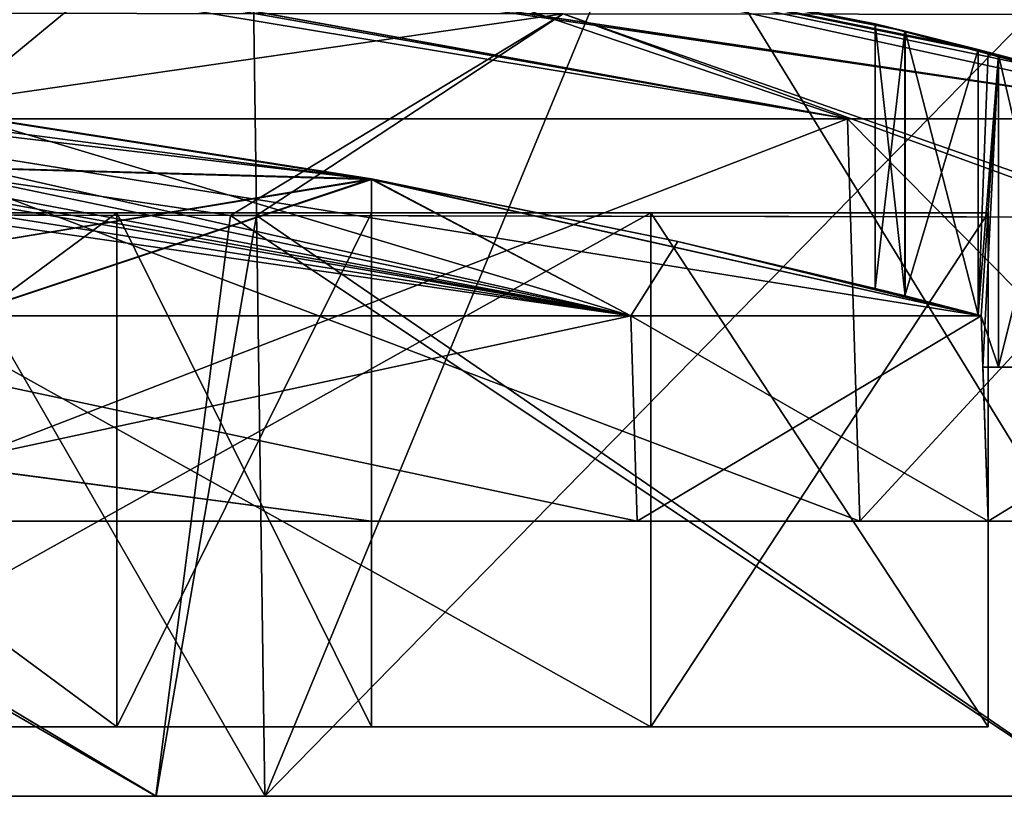
# Model space of a CAD drawing. Units: millimetres. Extents: x -76 to 130, y -16 to 111.
# Drawn here: x 94 to 103, y -5 to 3 of the extents above; entities that cross this region are included whole.
import ezdxf

# ---------------------------------------------------------------- set-up
doc = ezdxf.new("R2010")
doc.units = ezdxf.units.MM
doc.header["$LTSCALE"] = 5.599365
for name, color, linetype in [('1489', 7, 'CONTINUOUS'), ('1490', 7, 'CONTINUOUS'), ('1491', 7, 'CONTINUOUS'), ('1492', 7, 'CONTINUOUS'), ('1493', 7, 'CONTINUOUS'), ('1495', 7, 'CONTINUOUS'), ('1496', 7, 'CONTINUOUS'), ('1497', 7, 'CONTINUOUS'), ('1498', 7, 'CONTINUOUS'), ('1547', 7, 'CONTINUOUS'), ('1548', 7, 'CONTINUOUS'), ('1549', 7, 'CONTINUOUS'), ('1550', 7, 'CONTINUOUS'), ('1551', 7, 'CONTINUOUS'), ('1552', 7, 'CONTINUOUS'), ('1555', 7, 'CONTINUOUS'), ('1556', 7, 'CONTINUOUS'), ('1557', 7, 'CONTINUOUS'), ('1558', 7, 'CONTINUOUS'), ('1563', 7, 'CONTINUOUS'), ('1564', 7, 'CONTINUOUS'), ('1565', 7, 'CONTINUOUS'), ('1661', 7, 'CONTINUOUS'), ('1662', 7, 'CONTINUOUS'), ('1663', 7, 'CONTINUOUS'), ('1664', 7, 'CONTINUOUS'), ('1665', 7, 'CONTINUOUS'), ('1666', 7, 'CONTINUOUS'), ('1667', 7, 'CONTINUOUS'), ('1668', 7, 'CONTINUOUS'), ('1669', 7, 'CONTINUOUS'), ('1670', 7, 'CONTINUOUS'), ('1717', 7, 'CONTINUOUS'), ('1721', 7, 'CONTINUOUS'), ('1722', 7, 'CONTINUOUS'), ('1723', 7, 'CONTINUOUS'), ('1724', 7, 'CONTINUOUS'), ('1728', 7, 'CONTINUOUS'), ('1729', 7, 'CONTINUOUS'), ('1730', 7, 'CONTINUOUS'), ('1749', 7, 'CONTINUOUS'), ('1750', 7, 'CONTINUOUS'), ('1751', 7, 'CONTINUOUS'), ('1752', 7, 'CONTINUOUS'), ('1753', 7, 'CONTINUOUS'), ('1754', 7, 'CONTINUOUS'), ('365', 7, 'CONTINUOUS'), ('366', 7, 'CONTINUOUS'), ('367', 7, 'CONTINUOUS'), ('368', 7, 'CONTINUOUS'), ('374', 7, 'CONTINUOUS'), ('380', 7, 'CONTINUOUS'), ('381', 7, 'CONTINUOUS'), ('382', 7, 'CONTINUOUS'), ('387', 7, 'CONTINUOUS'), ('388', 7, 'CONTINUOUS'), ('391', 7, 'CONTINUOUS'), ('392', 7, 'CONTINUOUS'), ('399', 7, 'CONTINUOUS'), ('490', 7, 'CONTINUOUS'), ('493', 7, 'CONTINUOUS')]:
    doc.layers.add(name, color=color, linetype=linetype)

msp = doc.modelspace()

# ---------------------------------------------------------------- linework, layer by layer
at = {"layer": '1489', "color": 7, "linetype": 'CONTINUOUS', "true_color": 0xf08feb}
for points in [[(83.751, 5.094, 27.4188), (82.4531, 5.0921, 29.4531), (101.6303, 1.917, 38.4316), (83.751, 5.094, 27.4188)], [(101.6303, 1.917, 38.4316), (82.4531, 5.0921, 29.4531), (91.4316, 1.917, 48.6303), (101.6303, 1.917, 38.4316)], [(84.0702, 5.0988, 25.0206), (83.751, 5.094, 27.4188), (105.3632, 1.917, 24.5), (84.0702, 5.0988, 25.0206)], [(105.3632, 1.917, 24.5), (83.751, 5.094, 27.4188), (101.6303, 1.917, 38.4316), (105.3632, 1.917, 24.5)], [(84.0856, 5.0988, 24.7605), (84.0702, 5.0988, 25.0206), (105.3632, 1.917, 24.5), (84.0856, 5.0988, 24.7605)], [(94.8344, 4.2261, 24.5), (84.0856, 5.0988, 24.7605), (105.3632, 1.917, 24.5), (94.8344, 4.2261, 24.5)]]:
    msp.add_3dface(points, dxfattribs=at)
at = {"layer": '1490', "color": 7, "linetype": 'CONTINUOUS', "true_color": 0xf08feb}
for points in [[(101.6303, 1.917, 38.4316), (91.4316, 1.917, 48.6303), (101.7487, -2, 38.5), (101.6303, 1.917, 38.4316)], [(101.7487, -2, 38.5), (91.4316, 1.917, 48.6303), (91.5, -2, 48.7487), (101.7487, -2, 38.5)], [(105.3632, 1.917, 24.5), (101.6303, 1.917, 38.4316), (105.5, -2, 24.5), (105.3632, 1.917, 24.5)], [(105.5, -2, 24.5), (101.6303, 1.917, 38.4316), (101.7487, -2, 38.5), (105.5, -2, 24.5)]]:
    msp.add_3dface(points, dxfattribs=at)
at = {"layer": '1491', "color": 7, "linetype": 'CONTINUOUS', "true_color": 0xf08feb}
for points in [[(99.5836, -2, 37.25), (91.5, -2, 48.7487), (90.25, -2, 46.5836), (99.5836, -2, 37.25)], [(99.5836, -2, -37.25), (90.25, -2, -46.5836), (91.5, -2, -48.7487), (99.5836, -2, -37.25)], [(101.7487, -2, 38.5), (91.5, -2, 48.7487), (99.5836, -2, 37.25), (101.7487, -2, 38.5)], [(101.7487, -2, -38.5), (99.5836, -2, -37.25), (91.5, -2, -48.7487), (101.7487, -2, -38.5)], [(103, -2, 24.5), (101.7487, -2, 38.5), (99.5836, -2, 37.25), (103, -2, 24.5)], [(103, -2, -24.5), (99.5836, -2, -37.25), (101.7487, -2, -38.5), (103, -2, -24.5)], [(105.5, -2, 24.5), (101.7487, -2, 38.5), (105.5, -2, 16), (105.5, -2, 24.5)], [(105.5, -2, 16), (101.7487, -2, 38.5), (103, -2, 24.5), (105.5, -2, 16)], [(105.5, -2, -24.5), (103, -2, -24.5), (101.7487, -2, -38.5), (105.5, -2, -24.5)], [(103, -2, 16), (105.5, -2, 16), (103, -2, 24.5), (103, -2, 16)], [(103, -2, -16), (103, -2, -24.5), (105.5, -2, -24.5), (103, -2, -16)], [(105.5, -2, -16), (103, -2, -16), (105.5, -2, -24.5), (105.5, -2, -16)]]:
    msp.add_3dface(points, dxfattribs=at)
at = {"layer": '1492', "color": 7, "linetype": 'CONTINUOUS', "true_color": 0xf08feb}
for points in [[(99.5232, -0.0002, 37.2151), (90.25, -2, 46.5836), (90.2151, -0.0002, 46.5232), (99.5232, -0.0002, 37.2151)], [(99.5836, -2, 37.25), (90.25, -2, 46.5836), (99.5232, -0.0002, 37.2151), (99.5836, -2, 37.25)], [(102.9302, -0.0002, 24.5), (99.5836, -2, 37.25), (99.5232, -0.0002, 37.2151), (102.9302, -0.0002, 24.5)], [(103, -2, 24.5), (99.5836, -2, 37.25), (102.9302, -0.0002, 24.5), (103, -2, 24.5)]]:
    msp.add_3dface(points, dxfattribs=at)
at = {"layer": '1493', "color": 7, "linetype": 'CONTINUOUS', "true_color": 0xf08feb}
for points in [[(94.8344, 4.2261, 24.5), (105.3632, 1.917, 24.5), (101.9, 2.8416, 14), (94.8344, 4.2261, 24.5)], [(94.8344, 4.2261, 24.5), (101.9, 2.8416, 14), (94.8344, 4.2261, -24.5), (94.8344, 4.2261, 24.5)], [(103.1, 2.54, -15), (103.8115, 2.3519, -14.7027), (94.8344, 4.2261, -24.5), (103.1, 2.54, -15)], [(94.8344, 4.2261, -24.5), (103.8115, 2.3519, -14.7027), (105.3632, 1.917, -24.5), (94.8344, 4.2261, -24.5)], [(103, 2.5659, -15), (103.1, 2.54, -15), (94.8344, 4.2261, -24.5), (103, 2.5659, -15)], [(102.9, 2.5917, -15), (103, 2.5659, -15), (94.8344, 4.2261, -24.5), (102.9, 2.5917, -15)], [(102.19, 2.7705, -14.7042), (102.9, 2.5917, -15), (94.8344, 4.2261, -24.5), (102.19, 2.7705, -14.7042)], [(101.9, 2.8416, -14), (102.19, 2.7705, -14.7042), (94.8344, 4.2261, -24.5), (101.9, 2.8416, -14)], [(101.9, 2.8416, 14), (101.9, 2.8416, -14), (94.8344, 4.2261, -24.5), (101.9, 2.8416, 14)], [(101.9, 2.8416, 14), (105.3632, 1.917, 24.5), (102.1889, 2.7708, 14.7031), (101.9, 2.8416, 14)], [(102.1889, 2.7708, 14.7031), (105.3632, 1.917, 24.5), (102.9, 2.5917, 15), (102.1889, 2.7708, 14.7031)], [(102.9, 2.5917, 15), (105.3632, 1.917, 24.5), (103, 2.5659, 15), (102.9, 2.5917, 15)], [(103, 2.5659, 15), (105.3632, 1.917, 24.5), (103.1, 2.54, 15), (103, 2.5659, 15)], [(103.1, 2.54, 15), (105.3632, 1.917, 24.5), (103.8105, 2.3522, 14.7037), (103.1, 2.54, 15)]]:
    msp.add_3dface(points, dxfattribs=at)
at = {"layer": '1495', "color": 7, "linetype": 'CONTINUOUS', "true_color": 0xf08feb}
for points in [[(103, -2, 24.5), (102.9302, -0.0002, 24.5), (102.9302, -0.0002, 15), (103, -2, 24.5)], [(102.9476, -0.5, 16), (103, -2, 24.5), (102.9302, -0.0002, 15), (102.9476, -0.5, 16)], [(103, -2, -24.5), (103, -2, -16), (102.9302, -0.0002, -24.5), (103, -2, -24.5)], [(102.9302, -0.0002, -24.5), (103, -2, -16), (102.9476, -0.5, -16), (102.9302, -0.0002, -24.5)], [(102.9302, -0.0002, -15), (102.9302, -0.0002, -24.5), (102.9476, -0.5, -15), (102.9302, -0.0002, -15)], [(102.9476, -0.5, -15), (102.9302, -0.0002, -24.5), (102.9476, -0.5, -16), (102.9476, -0.5, -15)], [(102.9476, -0.5, 15), (102.9476, -0.5, 16), (102.9302, -0.0002, 15), (102.9476, -0.5, 15)], [(103, -2, 16), (103, -2, 24.5), (102.9476, -0.5, 16), (103, -2, 16)]]:
    msp.add_3dface(points, dxfattribs=at)
at = {"layer": '1496', "color": 7, "linetype": 'CONTINUOUS', "true_color": 0xf08feb}
for points in [[(83.751, 5.094, -27.4188), (101.6303, 1.917, -38.4316), (82.4531, 5.0921, -29.4531), (83.751, 5.094, -27.4188)], [(101.6303, 1.917, -38.4316), (91.4316, 1.917, -48.6303), (82.4531, 5.0921, -29.4531), (101.6303, 1.917, -38.4316)], [(84.0702, 5.0988, -25.0206), (101.6303, 1.917, -38.4316), (83.751, 5.094, -27.4188), (84.0702, 5.0988, -25.0206)], [(84.0856, 5.0988, -24.7605), (101.6303, 1.917, -38.4316), (84.0702, 5.0988, -25.0206), (84.0856, 5.0988, -24.7605)], [(84.0908, 5.0988, -24.5), (101.6303, 1.917, -38.4316), (84.0856, 5.0988, -24.7605), (84.0908, 5.0988, -24.5)], [(84.0908, 5.0988, -24.5), (94.8344, 4.2261, -24.5), (101.6303, 1.917, -38.4316), (84.0908, 5.0988, -24.5)], [(94.8344, 4.2261, -24.5), (105.3632, 1.917, -24.5), (101.6303, 1.917, -38.4316), (94.8344, 4.2261, -24.5)]]:
    msp.add_3dface(points, dxfattribs=at)
at = {"layer": '1497', "color": 7, "linetype": 'CONTINUOUS', "true_color": 0xf08feb}
for points in [[(91.5, -2, -48.7487), (91.4316, 1.917, -48.6303), (101.6303, 1.917, -38.4316), (91.5, -2, -48.7487)], [(101.7487, -2, -38.5), (91.5, -2, -48.7487), (101.6303, 1.917, -38.4316), (101.7487, -2, -38.5)], [(105.3632, 1.917, -24.5), (101.7487, -2, -38.5), (101.6303, 1.917, -38.4316), (105.3632, 1.917, -24.5)], [(105.5, -2, -24.5), (101.7487, -2, -38.5), (105.3632, 1.917, -24.5), (105.5, -2, -24.5)]]:
    msp.add_3dface(points, dxfattribs=at)
at = {"layer": '1498', "color": 7, "linetype": 'CONTINUOUS', "true_color": 0xf08feb}
for points in [[(90.25, -2, -46.5836), (99.5836, -2, -37.25), (90.2151, -0.0002, -46.5232), (90.25, -2, -46.5836)], [(90.2151, -0.0002, -46.5232), (99.5836, -2, -37.25), (99.5232, -0.0002, -37.2151), (90.2151, -0.0002, -46.5232)], [(99.5836, -2, -37.25), (103, -2, -24.5), (99.5232, -0.0002, -37.2151), (99.5836, -2, -37.25)], [(103, -2, -24.5), (102.9302, -0.0002, -24.5), (99.5232, -0.0002, -37.2151), (103, -2, -24.5)]]:
    msp.add_3dface(points, dxfattribs=at)
at = {"layer": '1547', "color": 7, "linetype": 'CONTINUOUS', "true_color": 0xf08feb}
for points in [[(102.9, 2.5917, 15), (103, 2.5659, 15), (102.9, 0.0078, 15), (102.9, 2.5917, 15)], [(103.1, 2.54, 15), (102.9, 0.0078, 15), (103, 2.5659, 15), (103.1, 2.54, 15)], [(103.1, 2.54, 15), (102.9302, -0.0002, 15), (102.9, 0.0078, 15), (103.1, 2.54, 15)], [(102.9302, -0.0002, 15), (103.1, 2.54, 15), (103.1, -0.5, 15), (102.9302, -0.0002, 15)], [(102.9476, -0.5, 15), (102.9302, -0.0002, 15), (103.1, -0.5, 15), (102.9476, -0.5, 15)]]:
    msp.add_3dface(points, dxfattribs=at)
at = {"layer": '1548', "color": 7, "linetype": 'CONTINUOUS', "true_color": 0xf08feb}
for points in [[(101.9, 2.8416, -14), (101.9, 2.8416, 14), (101.9, 0.2663, -14), (101.9, 2.8416, -14)], [(101.9, 2.8416, 14), (101.9, 0.2663, 14), (101.9, 0.2663, -14), (101.9, 2.8416, 14)]]:
    msp.add_3dface(points, dxfattribs=at)
at = {"layer": '1549', "color": 7, "linetype": 'CONTINUOUS', "true_color": 0xf08feb}
for points in [[(103, 2.5659, -15), (102.9, 2.5917, -15), (102.9, 0.0078, -15), (103, 2.5659, -15)], [(103.1, 2.54, -15), (103, 2.5659, -15), (102.9, 0.0078, -15), (103.1, 2.54, -15)], [(103.1, 2.54, -15), (102.9, 0.0078, -15), (102.9302, -0.0002, -15), (103.1, 2.54, -15)], [(103.1, 2.54, -15), (102.9302, -0.0002, -15), (102.9476, -0.5, -15), (103.1, 2.54, -15)], [(103.1, 2.54, -15), (102.9476, -0.5, -15), (103.1, -0.5, -15), (103.1, 2.54, -15)]]:
    msp.add_3dface(points, dxfattribs=at)
at = {"layer": '1550', "color": 7, "linetype": 'CONTINUOUS', "true_color": 0xf08feb}
for points in [[(103, -2, -16), (105.4476, -0.5, -16), (102.9476, -0.5, -16), (103, -2, -16)], [(103, -2, -16), (105.5, -2, -16), (105.4476, -0.5, -16), (103, -2, -16)]]:
    msp.add_3dface(points, dxfattribs=at)
at = {"layer": '1551', "color": 7, "linetype": 'CONTINUOUS', "true_color": 0xf08feb}
for points in [[(105.4476, -0.5, 16), (103, -2, 16), (102.9476, -0.5, 16), (105.4476, -0.5, 16)], [(105.5, -2, 16), (103, -2, 16), (105.4476, -0.5, 16), (105.5, -2, 16)]]:
    msp.add_3dface(points, dxfattribs=at)
at = {"layer": '1552', "color": 7, "linetype": 'CONTINUOUS', "true_color": 0xf08feb}
for points in [[(105.4476, -0.5, 16), (102.9476, -0.5, 16), (102.9476, -0.5, 15), (105.4476, -0.5, 16)], [(105.4476, -0.5, 16), (102.9476, -0.5, 15), (103.1, -0.5, 15), (105.4476, -0.5, 16)], [(102.9476, -0.5, -16), (105.4476, -0.5, -16), (103.8071, -0.5, -14.7071), (102.9476, -0.5, -16)], [(102.9476, -0.5, -15), (102.9476, -0.5, -16), (103.1, -0.5, -15), (102.9476, -0.5, -15)], [(103.1, -0.5, -15), (102.9476, -0.5, -16), (103.8071, -0.5, -14.7071), (103.1, -0.5, -15)], [(105.4476, -0.5, 16), (103.1, -0.5, 15), (103.8071, -0.5, 14.7071), (105.4476, -0.5, 16)]]:
    msp.add_3dface(points, dxfattribs=at)
at = {"layer": '1555', "color": 7, "linetype": 'CONTINUOUS', "true_color": 0xf08feb}
for points in [[(102.19, 2.7705, -14.7042), (101.9, 2.8416, -14), (102.1898, 0.1929, -14.704), (102.19, 2.7705, -14.7042)], [(101.9, 2.8416, -14), (101.9, 0.2663, -14), (102.1898, 0.1929, -14.704), (101.9, 2.8416, -14)], [(102.19, 2.7705, -14.7042), (102.1898, 0.1929, -14.704), (102.9, 0.0078, -15), (102.19, 2.7705, -14.7042)], [(102.9, 2.5917, -15), (102.19, 2.7705, -14.7042), (102.9, 0.0078, -15), (102.9, 2.5917, -15)]]:
    msp.add_3dface(points, dxfattribs=at)
at = {"layer": '1556', "color": 7, "linetype": 'CONTINUOUS', "true_color": 0xf08feb}
for points in [[(103.8115, 2.3519, -14.7027), (103.1, 2.54, -15), (103.8071, -0.5, -14.7071), (103.8115, 2.3519, -14.7027)], [(103.1, 2.54, -15), (103.1, -0.5, -15), (103.8071, -0.5, -14.7071), (103.1, 2.54, -15)]]:
    msp.add_3dface(points, dxfattribs=at)
at = {"layer": '1557', "color": 7, "linetype": 'CONTINUOUS', "true_color": 0xf08feb}
for points in [[(101.9, 2.8416, 14), (102.1889, 2.7708, 14.7031), (101.9, 0.2663, 14), (101.9, 2.8416, 14)], [(102.1889, 2.7708, 14.7031), (102.1887, 0.1931, 14.7029), (101.9, 0.2663, 14), (102.1889, 2.7708, 14.7031)], [(102.1889, 2.7708, 14.7031), (102.9, 2.5917, 15), (102.1887, 0.1931, 14.7029), (102.1889, 2.7708, 14.7031)], [(102.9, 2.5917, 15), (102.9, 0.0078, 15), (102.1887, 0.1931, 14.7029), (102.9, 2.5917, 15)]]:
    msp.add_3dface(points, dxfattribs=at)
at = {"layer": '1558', "color": 7, "linetype": 'CONTINUOUS', "true_color": 0xf08feb}
for points in [[(103.1, 2.54, 15), (103.8105, 2.3522, 14.7037), (103.1, -0.5, 15), (103.1, 2.54, 15)], [(103.1, -0.5, 15), (103.8105, 2.3522, 14.7037), (103.8071, -0.5, 14.7071), (103.1, -0.5, 15)]]:
    msp.add_3dface(points, dxfattribs=at)
at = {"layer": '1563', "color": 7, "linetype": 'CONTINUOUS', "true_color": 0xf08feb}
for points in [[(88.184, 2.3686, 28.9248), (99.5232, -0.0002, 37.2151), (86.3535, 2.3686, 31.9393), (88.184, 2.3686, 28.9248)], [(86.3535, 2.3686, 31.9393), (99.5232, -0.0002, 37.2151), (92.2886, 1.2493, 37.8744), (86.3535, 2.3686, 31.9393)], [(89.0207, 2.3686, 25.5), (99.5232, -0.0002, 37.2151), (88.184, 2.3686, 28.9248), (89.0207, 2.3686, 25.5)], [(93.0292, 1.9504, 25.5), (99.5232, -0.0002, 37.2151), (89.0207, 2.3686, 25.5), (93.0292, 1.9504, 25.5)], [(97, 1.3265, 25.5), (99.5232, -0.0002, 37.2151), (93.0292, 1.9504, 25.5), (97, 1.3265, 25.5)], [(99.5232, -0.0002, 37.2151), (90.2151, -0.0002, 46.5232), (92.2886, 1.2493, 37.8744), (99.5232, -0.0002, 37.2151)], [(99.9781, 0.7237, 24.5), (99.5232, -0.0002, 37.2151), (97, 1.3312, 24.5), (99.9781, 0.7237, 24.5)], [(97, 1.3312, 24.5), (99.5232, -0.0002, 37.2151), (97, 1.3301, 25.0001), (97, 1.3312, 24.5)], [(97, 1.3301, 25.0001), (99.5232, -0.0002, 37.2151), (97, 1.3265, 25.5), (97, 1.3301, 25.0001)], [(102.9302, -0.0002, 24.5), (99.5232, -0.0002, 37.2151), (99.9781, 0.7237, 24.5), (102.9302, -0.0002, 24.5)]]:
    msp.add_3dface(points, dxfattribs=at)
at = {"layer": '1564', "color": 7, "linetype": 'CONTINUOUS', "true_color": 0xf08feb}
for points in [[(97, 1.3312, -17), (93.0456, 1.9524, -17), (97, 1.3312, -23.5), (97, 1.3312, -17)], [(97, 1.3312, -23.5), (93.0456, 1.9524, -17), (93.0456, 1.9524, -23.5), (97, 1.3312, -23.5)], [(93.0456, 1.9524, -15), (97, 1.3312, -15), (93.0456, 1.9524, -9), (93.0456, 1.9524, -15)], [(93.0456, 1.9524, -9), (97, 1.3312, -15), (97, 1.3312, -9), (93.0456, 1.9524, -9)], [(93.0456, 1.9524, -7), (97, 1.3312, -7), (93.0456, 1.9524, -1), (93.0456, 1.9524, -7)], [(93.0456, 1.9524, -1), (97, 1.3312, -7), (97, 1.3312, -1), (93.0456, 1.9524, -1)], [(93.0456, 1.9524, 1), (97, 1.3312, 1), (93.0456, 1.9524, 7), (93.0456, 1.9524, 1)], [(93.0456, 1.9524, 7), (97, 1.3312, 1), (97, 1.3312, 7), (93.0456, 1.9524, 7)], [(93.0456, 1.9524, 9), (97, 1.3312, 9), (93.0456, 1.9524, 15), (93.0456, 1.9524, 9)], [(93.0456, 1.9524, 15), (97, 1.3312, 9), (97, 1.3312, 15), (93.0456, 1.9524, 15)], [(93.0456, 1.9524, 17), (97, 1.3312, 17), (93.0456, 1.9524, 23.5), (93.0456, 1.9524, 17)], [(93.0456, 1.9524, 23.5), (97, 1.3312, 17), (97, 1.3312, 23.5), (93.0456, 1.9524, 23.5)], [(99.9781, 0.7237, 24.5), (97, 1.3312, 24.5), (99.9781, 0.7237, -24.5), (99.9781, 0.7237, 24.5)], [(97, 1.3312, 24.5), (97, 1.3312, 23.5), (99.9781, 0.7237, -24.5), (97, 1.3312, 24.5)], [(97, 1.3312, -15), (97, 1.3312, -17), (99.9781, 0.7237, -24.5), (97, 1.3312, -15)], [(99.9781, 0.7237, -24.5), (97, 1.3312, -17), (97, 1.3312, -23.5), (99.9781, 0.7237, -24.5)], [(97, 1.3312, -9), (97, 1.3312, -15), (99.9781, 0.7237, -24.5), (97, 1.3312, -9)], [(97, 1.3312, -7), (97, 1.3312, -9), (99.9781, 0.7237, -24.5), (97, 1.3312, -7)], [(97, 1.3312, -1), (97, 1.3312, -7), (99.9781, 0.7237, -24.5), (97, 1.3312, -1)], [(97, 1.3312, 1), (97, 1.3312, -1), (99.9781, 0.7237, -24.5), (97, 1.3312, 1)], [(97, 1.3312, 7), (97, 1.3312, 1), (99.9781, 0.7237, -24.5), (97, 1.3312, 7)], [(97, 1.3312, 9), (97, 1.3312, 7), (99.9781, 0.7237, -24.5), (97, 1.3312, 9)], [(97, 1.3312, 15), (97, 1.3312, 9), (99.9781, 0.7237, -24.5), (97, 1.3312, 15)], [(97, 1.3312, 17), (97, 1.3312, 15), (99.9781, 0.7237, -24.5), (97, 1.3312, 17)], [(97, 1.3312, 23.5), (97, 1.3312, 17), (99.9781, 0.7237, -24.5), (97, 1.3312, 23.5)], [(97, 1.3312, -24.5), (99.9781, 0.7237, -24.5), (97, 1.3312, -23.5), (97, 1.3312, -24.5)], [(102.9302, -0.0002, 24.5), (99.9781, 0.7237, 24.5), (102.9302, -0.0002, 15), (102.9302, -0.0002, 24.5)], [(102.9302, -0.0002, 15), (99.9781, 0.7237, 24.5), (102.9, 0.0078, 15), (102.9302, -0.0002, 15)], [(102.9, 0.0078, 15), (99.9781, 0.7237, 24.5), (102.1887, 0.1931, 14.7029), (102.9, 0.0078, 15)], [(102.1887, 0.1931, 14.7029), (99.9781, 0.7237, 24.5), (101.9, 0.2663, 14), (102.1887, 0.1931, 14.7029)], [(101.9, 0.2663, 14), (99.9781, 0.7237, 24.5), (101.9, 0.2663, -14), (101.9, 0.2663, 14)], [(101.9, 0.2663, -14), (99.9781, 0.7237, 24.5), (99.9781, 0.7237, -24.5), (101.9, 0.2663, -14)], [(102.9302, -0.0002, -24.5), (101.9, 0.2663, -14), (99.9781, 0.7237, -24.5), (102.9302, -0.0002, -24.5)], [(101.9, 0.2663, -14), (102.9302, -0.0002, -24.5), (102.1898, 0.1929, -14.704), (101.9, 0.2663, -14)], [(102.1898, 0.1929, -14.704), (102.9302, -0.0002, -24.5), (102.9, 0.0078, -15), (102.1898, 0.1929, -14.704)], [(102.9, 0.0078, -15), (102.9302, -0.0002, -24.5), (102.9302, -0.0002, -15), (102.9, 0.0078, -15)]]:
    msp.add_3dface(points, dxfattribs=at)
at = {"layer": '1565', "color": 7, "linetype": 'CONTINUOUS', "true_color": 0xf08feb}
for points in [[(89.3359, 1.9227, -34.9217), (99.5232, -0.0002, -37.2151), (86.3535, 2.3686, -31.9393), (89.3359, 1.9227, -34.9217)], [(86.3535, 2.3686, -31.9393), (99.5232, -0.0002, -37.2151), (88.1842, 2.3686, -28.9244), (86.3535, 2.3686, -31.9393)], [(99.5232, -0.0002, -37.2151), (102.9302, -0.0002, -24.5), (88.1842, 2.3686, -28.9244), (99.5232, -0.0002, -37.2151)], [(88.1842, 2.3686, -28.9244), (102.9302, -0.0002, -24.5), (97, 1.3265, -25.5), (88.1842, 2.3686, -28.9244)], [(89.0207, 2.3686, -25.5), (88.1842, 2.3686, -28.9244), (97, 1.3265, -25.5), (89.0207, 2.3686, -25.5)], [(93.0294, 1.9503, -25.5), (89.0207, 2.3686, -25.5), (97, 1.3265, -25.5), (93.0294, 1.9503, -25.5)], [(92.2886, 1.2493, -37.8744), (99.5232, -0.0002, -37.2151), (89.3359, 1.9227, -34.9217), (92.2886, 1.2493, -37.8744)], [(90.2151, -0.0002, -46.5232), (99.5232, -0.0002, -37.2151), (90.8744, 1.2493, -39.2886), (90.2151, -0.0002, -46.5232)], [(90.8744, 1.2493, -39.2886), (99.5232, -0.0002, -37.2151), (91.5814, 1.254, -38.5815), (90.8744, 1.2493, -39.2886)], [(91.5814, 1.254, -38.5815), (99.5232, -0.0002, -37.2151), (92.2886, 1.2493, -37.8744), (91.5814, 1.254, -38.5815)], [(99.9781, 0.7237, -24.5), (97, 1.3312, -24.5), (97, 1.3301, -25.0001), (99.9781, 0.7237, -24.5)], [(102.9302, -0.0002, -24.5), (99.9781, 0.7237, -24.5), (97, 1.3301, -25.0001), (102.9302, -0.0002, -24.5)], [(97, 1.3265, -25.5), (102.9302, -0.0002, -24.5), (97, 1.3301, -25.0001), (97, 1.3265, -25.5)]]:
    msp.add_3dface(points, dxfattribs=at)
at = {"layer": '1661', "color": 7, "linetype": 'CONTINUOUS', "true_color": 0xf08feb}
for points in [[(97, -2, 17), (87, -2, 17), (87, -2, 15), (97, -2, 17)], [(97, -2, 15), (97, -2, 17), (87, -2, 15), (97, -2, 15)], [(97, -2, 9), (87, -2, 9), (87, -2, 7), (97, -2, 9)], [(97, -2, 7), (97, -2, 9), (87, -2, 7), (97, -2, 7)], [(97, -2, 1), (87, -2, 1), (87, -2, -1), (97, -2, 1)], [(97, -2, -1), (97, -2, 1), (87, -2, -1), (97, -2, -1)], [(97, -2, -7), (87, -2, -7), (87, -2, -9), (97, -2, -7)], [(97, -2, -9), (97, -2, -7), (87, -2, -9), (97, -2, -9)], [(87, -2, -15), (87, -2, -17), (97, -2, -15), (87, -2, -15)], [(97, -2, -15), (87, -2, -17), (97, -2, -17), (97, -2, -15)]]:
    msp.add_3dface(points, dxfattribs=at)
at = {"layer": '1662', "color": 7, "linetype": 'CONTINUOUS', "true_color": 0xf08feb}
for points in [[(97, 1.3312, -15), (93.0456, 1.9524, -15), (86.8314, 1.6158, -15), (97, 1.3312, -15)], [(85.8311, -0.5175, -15), (97, 1.3312, -15), (86.8314, 1.6158, -15), (85.8311, -0.5175, -15)], [(97, 1.3312, -15), (85.8311, -0.5175, -15), (87, -2, -15), (97, 1.3312, -15)], [(97, 1.3312, -15), (87, -2, -15), (97, -2, -15), (97, 1.3312, -15)]]:
    msp.add_3dface(points, dxfattribs=at)
at = {"layer": '1663', "color": 7, "linetype": 'CONTINUOUS', "true_color": 0xf08feb}
for points in [[(97, 1.3312, -17), (97, 1.3312, -15), (97, -2, -15), (97, 1.3312, -17)], [(97, 1.3312, -17), (97, -2, -15), (97, -2, -17), (97, 1.3312, -17)]]:
    msp.add_3dface(points, dxfattribs=at)
at = {"layer": '1664', "color": 7, "linetype": 'CONTINUOUS', "true_color": 0xf08feb}
for points in [[(93.0456, 1.9524, -17), (97, 1.3312, -17), (86.8314, 1.6158, -17), (93.0456, 1.9524, -17)], [(97, 1.3312, -17), (85.8311, -0.5175, -17), (86.8314, 1.6158, -17), (97, 1.3312, -17)], [(85.8311, -0.5175, -17), (97, 1.3312, -17), (97, -2, -17), (85.8311, -0.5175, -17)], [(87, -2, -17), (85.8311, -0.5175, -17), (97, -2, -17), (87, -2, -17)]]:
    msp.add_3dface(points, dxfattribs=at)
at = {"layer": '1665', "color": 7, "linetype": 'CONTINUOUS', "true_color": 0xf08feb}
for points in [[(93.0456, 1.9524, -1), (97, 1.3312, -1), (86.8314, 1.6158, -1), (93.0456, 1.9524, -1)], [(97, 1.3312, -1), (85.8311, -0.5175, -1), (86.8314, 1.6158, -1), (97, 1.3312, -1)], [(85.8311, -0.5175, -1), (97, 1.3312, -1), (97, -2, -1), (85.8311, -0.5175, -1)], [(85.8311, -0.5175, -1), (97, -2, -1), (87, -2, -1), (85.8311, -0.5175, -1)]]:
    msp.add_3dface(points, dxfattribs=at)
at = {"layer": '1666', "color": 7, "linetype": 'CONTINUOUS', "true_color": 0xf08feb}
for points in [[(97, 1.3312, 1), (93.0456, 1.9524, 1), (86.8314, 1.6158, 1), (97, 1.3312, 1)], [(85.8311, -0.5175, 1), (97, 1.3312, 1), (86.8314, 1.6158, 1), (85.8311, -0.5175, 1)], [(97, 1.3312, 1), (85.8311, -0.5175, 1), (87, -2, 1), (97, 1.3312, 1)], [(97, 1.3312, 1), (87, -2, 1), (97, -2, 1), (97, 1.3312, 1)]]:
    msp.add_3dface(points, dxfattribs=at)
at = {"layer": '1667', "color": 7, "linetype": 'CONTINUOUS', "true_color": 0xf08feb}
for points in [[(97, 1.3312, -1), (97, 1.3312, 1), (97, -2, 1), (97, 1.3312, -1)], [(97, 1.3312, -1), (97, -2, 1), (97, -2, -1), (97, 1.3312, -1)]]:
    msp.add_3dface(points, dxfattribs=at)
at = {"layer": '1668', "color": 7, "linetype": 'CONTINUOUS', "true_color": 0xf08feb}
for points in [[(93.0456, 1.9524, 15), (97, 1.3312, 15), (86.8314, 1.6158, 15), (93.0456, 1.9524, 15)], [(97, 1.3312, 15), (85.8311, -0.5175, 15), (86.8314, 1.6158, 15), (97, 1.3312, 15)], [(85.8311, -0.5175, 15), (97, 1.3312, 15), (97, -2, 15), (85.8311, -0.5175, 15)], [(85.8311, -0.5175, 15), (97, -2, 15), (87, -2, 15), (85.8311, -0.5175, 15)]]:
    msp.add_3dface(points, dxfattribs=at)
at = {"layer": '1669', "color": 7, "linetype": 'CONTINUOUS', "true_color": 0xf08feb}
for points in [[(97, 1.3312, 17), (93.0456, 1.9524, 17), (86.8314, 1.6158, 17), (97, 1.3312, 17)], [(85.8311, -0.5175, 17), (97, 1.3312, 17), (86.8314, 1.6158, 17), (85.8311, -0.5175, 17)], [(97, 1.3312, 17), (85.8311, -0.5175, 17), (87, -2, 17), (97, 1.3312, 17)], [(97, 1.3312, 17), (87, -2, 17), (97, -2, 17), (97, 1.3312, 17)]]:
    msp.add_3dface(points, dxfattribs=at)
at = {"layer": '1670', "color": 7, "linetype": 'CONTINUOUS', "true_color": 0xf08feb}
for points in [[(97, 1.3312, 15), (97, 1.3312, 17), (97, -2, 17), (97, 1.3312, 15)], [(97, 1.3312, 15), (97, -2, 17), (97, -2, 15), (97, 1.3312, 15)]]:
    msp.add_3dface(points, dxfattribs=at)
at = {"layer": '1717', "color": 7, "linetype": 'CONTINUOUS', "true_color": 0xf08feb}
for points in [[(87, -2, 25.5), (87, -2, 23.5), (97, -2, 23.5), (87, -2, 25.5)], [(97, -2, 25.5), (87, -2, 25.5), (97, -2, 23.5), (97, -2, 25.5)]]:
    msp.add_3dface(points, dxfattribs=at)
at = {"layer": '1721', "color": 7, "linetype": 'CONTINUOUS', "true_color": 0xf08feb}
for points in [[(97, 1.3265, 25.5), (93.0292, 1.9504, 25.5), (86.7752, 1.6136, 25.5), (97, 1.3265, 25.5)], [(85.7709, -0.5175, 25.5), (97, 1.3265, 25.5), (86.7752, 1.6136, 25.5), (85.7709, -0.5175, 25.5)], [(97, 1.3265, 25.5), (85.7709, -0.5175, 25.5), (87, -2, 25.5), (97, 1.3265, 25.5)], [(97, 1.3265, 25.5), (87, -2, 25.5), (97, -2, 25.5), (97, 1.3265, 25.5)]]:
    msp.add_3dface(points, dxfattribs=at)
at = {"layer": '1722', "color": 7, "linetype": 'CONTINUOUS', "true_color": 0xf08feb}
for points in [[(97, 1.3312, 24.5), (97, 1.3301, 25.0001), (97, 1.3312, 23.5), (97, 1.3312, 24.5)], [(97, 1.3301, 25.0001), (97, 1.3265, 25.5), (97, 1.3312, 23.5), (97, 1.3301, 25.0001)], [(97, 1.3312, 23.5), (97, 1.3265, 25.5), (97, -2, 25.5), (97, 1.3312, 23.5)], [(97, 1.3312, 23.5), (97, -2, 25.5), (97, -2, 23.5), (97, 1.3312, 23.5)]]:
    msp.add_3dface(points, dxfattribs=at)
at = {"layer": '1723', "color": 7, "linetype": 'CONTINUOUS', "true_color": 0xf08feb}
for points in [[(93.0456, 1.9524, 23.5), (97, 1.3312, 23.5), (86.8314, 1.6158, 23.5), (93.0456, 1.9524, 23.5)], [(97, 1.3312, 23.5), (85.8311, -0.5175, 23.5), (86.8314, 1.6158, 23.5), (97, 1.3312, 23.5)], [(85.8311, -0.5175, 23.5), (97, 1.3312, 23.5), (97, -2, 23.5), (85.8311, -0.5175, 23.5)], [(87, -2, 23.5), (85.8311, -0.5175, 23.5), (97, -2, 23.5), (87, -2, 23.5)]]:
    msp.add_3dface(points, dxfattribs=at)
at = {"layer": '1724', "color": 7, "linetype": 'CONTINUOUS', "true_color": 0xf08feb}
for points in [[(97, -2, -23.5), (87, -2, -23.5), (97, -2, -25.5), (97, -2, -23.5)], [(97, -2, -25.5), (87, -2, -23.5), (87, -2, -25.5), (97, -2, -25.5)]]:
    msp.add_3dface(points, dxfattribs=at)
at = {"layer": '1728', "color": 7, "linetype": 'CONTINUOUS', "true_color": 0xf08feb}
for points in [[(93.0294, 1.9503, -25.5), (97, 1.3265, -25.5), (86.7752, 1.6136, -25.5), (93.0294, 1.9503, -25.5)], [(97, 1.3265, -25.5), (85.7709, -0.5175, -25.5), (86.7752, 1.6136, -25.5), (97, 1.3265, -25.5)], [(85.7709, -0.5175, -25.5), (97, 1.3265, -25.5), (97, -2, -25.5), (85.7709, -0.5175, -25.5)], [(85.7709, -0.5175, -25.5), (97, -2, -25.5), (87, -2, -25.5), (85.7709, -0.5175, -25.5)]]:
    msp.add_3dface(points, dxfattribs=at)
at = {"layer": '1729', "color": 7, "linetype": 'CONTINUOUS', "true_color": 0xf08feb}
for points in [[(97, 1.3312, -24.5), (97, 1.3312, -23.5), (97, -2, -23.5), (97, 1.3312, -24.5)], [(97, 1.3301, -25.0001), (97, 1.3312, -24.5), (97, -2, -23.5), (97, 1.3301, -25.0001)], [(97, 1.3265, -25.5), (97, 1.3301, -25.0001), (97, -2, -23.5), (97, 1.3265, -25.5)], [(97, 1.3265, -25.5), (97, -2, -23.5), (97, -2, -25.5), (97, 1.3265, -25.5)]]:
    msp.add_3dface(points, dxfattribs=at)
at = {"layer": '1730', "color": 7, "linetype": 'CONTINUOUS', "true_color": 0xf08feb}
for points in [[(97, 1.3312, -23.5), (93.0456, 1.9524, -23.5), (86.8314, 1.6158, -23.5), (97, 1.3312, -23.5)], [(85.8311, -0.5175, -23.5), (97, 1.3312, -23.5), (86.8314, 1.6158, -23.5), (85.8311, -0.5175, -23.5)], [(97, 1.3312, -23.5), (85.8311, -0.5175, -23.5), (87, -2, -23.5), (97, 1.3312, -23.5)], [(97, 1.3312, -23.5), (87, -2, -23.5), (97, -2, -23.5), (97, 1.3312, -23.5)]]:
    msp.add_3dface(points, dxfattribs=at)
at = {"layer": '1749', "color": 7, "linetype": 'CONTINUOUS', "true_color": 0xf08feb}
for points in [[(97, 1.3312, -7), (93.0456, 1.9524, -7), (86.8314, 1.6158, -7), (97, 1.3312, -7)], [(85.8311, -0.5175, -7), (97, 1.3312, -7), (86.8314, 1.6158, -7), (85.8311, -0.5175, -7)], [(97, 1.3312, -7), (85.8311, -0.5175, -7), (87, -2, -7), (97, 1.3312, -7)], [(97, 1.3312, -7), (87, -2, -7), (97, -2, -7), (97, 1.3312, -7)]]:
    msp.add_3dface(points, dxfattribs=at)
at = {"layer": '1750', "color": 7, "linetype": 'CONTINUOUS', "true_color": 0xf08feb}
for points in [[(97, 1.3312, -9), (97, 1.3312, -7), (97, -2, -7), (97, 1.3312, -9)], [(97, 1.3312, -9), (97, -2, -7), (97, -2, -9), (97, 1.3312, -9)]]:
    msp.add_3dface(points, dxfattribs=at)
at = {"layer": '1751', "color": 7, "linetype": 'CONTINUOUS', "true_color": 0xf08feb}
for points in [[(93.0456, 1.9524, -9), (97, 1.3312, -9), (86.8314, 1.6158, -9), (93.0456, 1.9524, -9)], [(97, 1.3312, -9), (85.8311, -0.5175, -9), (86.8314, 1.6158, -9), (97, 1.3312, -9)], [(85.8311, -0.5175, -9), (97, 1.3312, -9), (97, -2, -9), (85.8311, -0.5175, -9)], [(85.8311, -0.5175, -9), (97, -2, -9), (87, -2, -9), (85.8311, -0.5175, -9)]]:
    msp.add_3dface(points, dxfattribs=at)
at = {"layer": '1752', "color": 7, "linetype": 'CONTINUOUS', "true_color": 0xf08feb}
for points in [[(97, 1.3312, 9), (93.0456, 1.9524, 9), (86.8314, 1.6158, 9), (97, 1.3312, 9)], [(85.8311, -0.5175, 9), (97, 1.3312, 9), (86.8314, 1.6158, 9), (85.8311, -0.5175, 9)], [(97, 1.3312, 9), (85.8311, -0.5175, 9), (87, -2, 9), (97, 1.3312, 9)], [(97, 1.3312, 9), (87, -2, 9), (97, -2, 9), (97, 1.3312, 9)]]:
    msp.add_3dface(points, dxfattribs=at)
at = {"layer": '1753', "color": 7, "linetype": 'CONTINUOUS', "true_color": 0xf08feb}
for points in [[(97, 1.3312, 7), (97, 1.3312, 9), (97, -2, 9), (97, 1.3312, 7)], [(97, 1.3312, 7), (97, -2, 9), (97, -2, 7), (97, 1.3312, 7)]]:
    msp.add_3dface(points, dxfattribs=at)
at = {"layer": '1754', "color": 7, "linetype": 'CONTINUOUS', "true_color": 0xf08feb}
for points in [[(93.0456, 1.9524, 7), (97, 1.3312, 7), (86.8314, 1.6158, 7), (93.0456, 1.9524, 7)], [(97, 1.3312, 7), (85.8311, -0.5175, 7), (86.8314, 1.6158, 7), (97, 1.3312, 7)], [(85.8311, -0.5175, 7), (97, 1.3312, 7), (97, -2, 7), (85.8311, -0.5175, 7)], [(85.8311, -0.5175, 7), (97, -2, 7), (87, -2, 7), (85.8311, -0.5175, 7)]]:
    msp.add_3dface(points, dxfattribs=at)
at = {"layer": '365', "linetype": 'CONTINUOUS'}
for points in [[(87.7512, -4, 41.5202), (94.5202, -4, 34.7512), (90.7517, -4, 46.7159), (87.7512, -4, 41.5202)], [(94.5202, -4, -34.7512), (87.7512, -4, -41.5202), (90.7517, -4, -46.7159), (94.5202, -4, -34.7512)], [(90.7517, -4, 46.7159), (94.5202, -4, 34.7512), (99.7159, -4, 37.7517), (90.7517, -4, 46.7159)], [(99.7159, -4, -37.7517), (94.5202, -4, -34.7512), (90.7517, -4, -46.7159), (99.7159, -4, -37.7517)], [(97, -4, -25.5), (94.5202, -4, -34.7512), (99.7159, -4, -37.7517), (97, -4, -25.5)], [(94.5202, -4, 34.7512), (97, -4, 25.5), (99.7159, -4, 37.7517), (94.5202, -4, 34.7512)], [(97, -4, 25.5), (97, -4, -25.5), (99.7159, -4, -37.7517), (97, -4, 25.5)], [(99.7159, -4, 37.7517), (97, -4, 25.5), (99.7159, -4, -37.7517), (99.7159, -4, 37.7517)], [(103, -4, 25.5), (99.7159, -4, 37.7517), (103, -4, -25.5), (103, -4, 25.5)], [(103, -4, -25.5), (99.7159, -4, 37.7517), (99.7159, -4, -37.7517), (103, -4, -25.5)]]:
    msp.add_3dface(points, dxfattribs=at)
at = {"layer": '366', "linetype": 'CONTINUOUS'}
for points in [[(87.7512, 1, -41.5202), (94.5202, 1, -34.7512), (90.7517, 1, -46.7159), (87.7512, 1, -41.5202)], [(94.5202, 1, 34.7512), (87.7512, 1, 41.5202), (90.7517, 1, 46.7159), (94.5202, 1, 34.7512)], [(90.7517, 1, -46.7159), (94.5202, 1, -34.7512), (99.7159, 1, -37.7517), (90.7517, 1, -46.7159)], [(99.7159, 1, 37.7517), (94.5202, 1, 34.7512), (90.7517, 1, 46.7159), (99.7159, 1, 37.7517)], [(94.5202, 1, -34.7512), (97, 1, -25.5), (99.7159, 1, -37.7517), (94.5202, 1, -34.7512)], [(97, 1, 25.5), (94.5202, 1, 34.7512), (99.7159, 1, 37.7517), (97, 1, 25.5)], [(97, 1, -25.5), (97, 1, 25.5), (99.7159, 1, 37.7517), (97, 1, -25.5)], [(99.7159, 1, -37.7517), (97, 1, -25.5), (99.7159, 1, 37.7517), (99.7159, 1, -37.7517)], [(103, 1, -25.5), (99.7159, 1, -37.7517), (103, 1, 25.5), (103, 1, -25.5)], [(103, 1, 25.5), (99.7159, 1, -37.7517), (99.7159, 1, 37.7517), (103, 1, 25.5)]]:
    msp.add_3dface(points, dxfattribs=at)
at = {"layer": '367', "linetype": 'CONTINUOUS'}
for points in [[(97, -4, -25.5), (97, -4, 25.5), (97, 1, -25.5), (97, -4, -25.5)], [(97, 1, -25.5), (97, -4, 25.5), (97, 1, 25.5), (97, 1, -25.5)]]:
    msp.add_3dface(points, dxfattribs=at)
at = {"layer": '368', "linetype": 'CONTINUOUS'}
for points in [[(94.5202, -4, 34.7512), (87.7512, -4, 41.5202), (94.5202, 1, 34.7512), (94.5202, -4, 34.7512)], [(87.7512, -4, 41.5202), (87.7512, 1, 41.5202), (94.5202, 1, 34.7512), (87.7512, -4, 41.5202)], [(97, -4, 25.5), (94.5202, -4, 34.7512), (97, 1, 25.5), (97, -4, 25.5)], [(94.5202, -4, 34.7512), (94.5202, 1, 34.7512), (97, 1, 25.5), (94.5202, -4, 34.7512)]]:
    msp.add_3dface(points, dxfattribs=at)
at = {"layer": '374', "linetype": 'CONTINUOUS'}
for points in [[(87.7512, -4, -41.5202), (94.5202, -4, -34.7512), (87.7512, 1, -41.5202), (87.7512, -4, -41.5202)], [(94.5202, -4, -34.7512), (94.5202, 1, -34.7512), (87.7512, 1, -41.5202), (94.5202, -4, -34.7512)], [(94.5202, -4, -34.7512), (97, -4, -25.5), (94.5202, 1, -34.7512), (94.5202, -4, -34.7512)], [(97, -4, -25.5), (97, 1, -25.5), (94.5202, 1, -34.7512), (97, -4, -25.5)]]:
    msp.add_3dface(points, dxfattribs=at)
at = {"layer": '380', "linetype": 'CONTINUOUS'}
for points in [[(90.7517, -4, 46.7159), (99.7159, -4, 37.7517), (90.7517, 1, 46.7159), (90.7517, -4, 46.7159)], [(99.7159, -4, 37.7517), (99.7159, 1, 37.7517), (90.7517, 1, 46.7159), (99.7159, -4, 37.7517)], [(99.7159, -4, 37.7517), (103, -4, 25.5), (99.7159, 1, 37.7517), (99.7159, -4, 37.7517)], [(103, -4, 25.5), (103, 1, 25.5), (99.7159, 1, 37.7517), (103, -4, 25.5)]]:
    msp.add_3dface(points, dxfattribs=at)
at = {"layer": '381', "linetype": 'CONTINUOUS'}
for points in [[(103, -4, 25.5), (103, -4, -25.5), (103, 1, 25.5), (103, -4, 25.5)], [(103, -4, -25.5), (103, 1, -25.5), (103, 1, 25.5), (103, -4, -25.5)]]:
    msp.add_3dface(points, dxfattribs=at)
at = {"layer": '382', "linetype": 'CONTINUOUS'}
for points in [[(99.7159, -4, -37.7517), (90.7517, -4, -46.7159), (99.7159, 1, -37.7517), (99.7159, -4, -37.7517)], [(90.7517, -4, -46.7159), (90.7517, 1, -46.7159), (99.7159, 1, -37.7517), (90.7517, -4, -46.7159)], [(103, -4, -25.5), (99.7159, -4, -37.7517), (103, 1, -25.5), (103, -4, -25.5)], [(99.7159, -4, -37.7517), (99.7159, 1, -37.7517), (103, 1, -25.5), (99.7159, -4, -37.7517)]]:
    msp.add_3dface(points, dxfattribs=at)
at = {"layer": '387', "linetype": 'CONTINUOUS'}
for points in [[(84.7777, -4.6763, 58.0706), (95.9651, -4.6763, 52.1921), (90.6997, 4.4556, 54.8108), (84.7777, -4.6763, 58.0706)], [(90.6997, 4.4556, 54.8108), (95.9651, -4.6763, 52.1921), (99.7431, 4.4517, 49.4112), (90.6997, 4.4556, 54.8108)], [(95.9651, -4.6763, 52.1921), (105.3477, -4.6763, 45.741), (99.7431, 4.4517, 49.4112), (95.9651, -4.6763, 52.1921)], [(99.7431, 4.4517, 49.4112), (105.3477, -4.6763, 45.741), (113.0402, 4.4448, 38.453), (99.7431, 4.4517, 49.4112)]]:
    msp.add_3dface(points, dxfattribs=at)
at = {"layer": '388', "linetype": 'CONTINUOUS'}
for points in [[(84.5018, 4.4578, -57.8526), (95.8319, 4.4535, -51.9037), (84.7751, -4.6763, -58.0718), (84.5018, 4.4578, -57.8526)], [(84.7751, -4.6763, -58.0718), (95.8319, 4.4535, -51.9037), (95.9622, -4.6763, -52.1939), (84.7751, -4.6763, -58.0718)], [(95.8319, 4.4535, -51.9037), (104.8926, 4.4492, -45.691), (95.9622, -4.6763, -52.1939), (95.8319, 4.4535, -51.9037)], [(95.9622, -4.6763, -52.1939), (104.8926, 4.4492, -45.691), (105.3449, -4.6763, -45.7432), (95.9622, -4.6763, -52.1939)]]:
    msp.add_3dface(points, dxfattribs=at)
at = {"layer": '391', "linetype": 'CONTINUOUS'}
for points in [[(94.9035, -4.6763, 50.7293), (83.9226, -4.6763, 56.4809), (85.4332, 0.9906, 55.57), (94.9035, -4.6763, 50.7293)], [(95.8812, 0.9756, 49.904), (94.9035, -4.6763, 50.7293), (85.4332, 0.9906, 55.57), (95.8812, 0.9756, 49.904)], [(104.098, -4.6763, 44.4318), (94.9035, -4.6763, 50.7293), (95.8812, 0.9756, 49.904), (104.098, -4.6763, 44.4318)], [(104.5126, 0.9606, 43.8542), (104.098, -4.6763, 44.4318), (95.8812, 0.9756, 49.904), (104.5126, 0.9606, 43.8542)]]:
    msp.add_3dface(points, dxfattribs=at)
at = {"layer": '392', "linetype": 'CONTINUOUS'}
for points in [[(83.9202, -4.6763, -56.482), (94.9008, -4.6763, -50.7309), (85.1131, 0.991, -55.7207), (83.9202, -4.6763, -56.482)], [(85.1131, 0.991, -55.7207), (94.9008, -4.6763, -50.7309), (95.6261, 0.976, -50.0616), (85.1131, 0.991, -55.7207)], [(94.9008, -4.6763, -50.7309), (104.0953, -4.6763, -44.4339), (95.6261, 0.976, -50.0616), (94.9008, -4.6763, -50.7309)], [(95.6261, 0.976, -50.0616), (104.0953, -4.6763, -44.4339), (104.2942, 0.961, -44.0268), (95.6261, 0.976, -50.0616)]]:
    msp.add_3dface(points, dxfattribs=at)
at = {"layer": '399', "linetype": 'CONTINUOUS'}
for points in [[(83.9202, -4.6763, -56.482), (84.7751, -4.6763, -58.0718), (94.9008, -4.6763, -50.7309), (83.9202, -4.6763, -56.482)], [(94.9035, -4.6763, 50.7293), (84.7777, -4.6763, 58.0706), (83.9226, -4.6763, 56.4809), (94.9035, -4.6763, 50.7293)], [(84.7751, -4.6763, -58.0718), (95.9622, -4.6763, -52.1939), (94.9008, -4.6763, -50.7309), (84.7751, -4.6763, -58.0718)], [(95.9651, -4.6763, 52.1921), (84.7777, -4.6763, 58.0706), (94.9035, -4.6763, 50.7293), (95.9651, -4.6763, 52.1921)], [(94.9008, -4.6763, -50.7309), (95.9622, -4.6763, -52.1939), (104.0953, -4.6763, -44.4339), (94.9008, -4.6763, -50.7309)], [(104.098, -4.6763, 44.4318), (95.9651, -4.6763, 52.1921), (94.9035, -4.6763, 50.7293), (104.098, -4.6763, 44.4318)], [(95.9622, -4.6763, -52.1939), (105.3449, -4.6763, -45.7432), (104.0953, -4.6763, -44.4339), (95.9622, -4.6763, -52.1939)], [(105.3477, -4.6763, 45.741), (95.9651, -4.6763, 52.1921), (104.098, -4.6763, 44.4318), (105.3477, -4.6763, 45.741)]]:
    msp.add_3dface(points, dxfattribs=at)
at = {"layer": '490', "linetype": 'CONTINUOUS'}
for points in [[(85.1131, 0.991, -55.7207), (95.6261, 0.976, -50.0616), (82.2678, 2.9503, -56.1142), (85.1131, 0.991, -55.7207)], [(95.6261, 0.976, -50.0616), (98.8639, 2.9368, -46.9783), (82.2678, 2.9503, -56.1142), (95.6261, 0.976, -50.0616)], [(95.6261, 0.976, -50.0616), (104.2942, 0.961, -44.0268), (98.8639, 2.9368, -46.9783), (95.6261, 0.976, -50.0616)], [(104.2942, 0.961, -44.0268), (113.2342, 2.9207, -34.5718), (98.8639, 2.9368, -46.9783), (104.2942, 0.961, -44.0268)]]:
    msp.add_3dface(points, dxfattribs=at)
at = {"layer": '493', "linetype": 'CONTINUOUS'}
for points in [[(85.4332, 0.9906, 55.57), (82.2683, 2.9503, 56.1141), (98.8643, 2.9368, 46.9778), (85.4332, 0.9906, 55.57)], [(95.8812, 0.9756, 49.904), (85.4332, 0.9906, 55.57), (98.8643, 2.9368, 46.9778), (95.8812, 0.9756, 49.904)], [(104.5126, 0.9606, 43.8542), (95.8812, 0.9756, 49.904), (98.8643, 2.9368, 46.9778), (104.5126, 0.9606, 43.8542)], [(104.5126, 0.9606, 43.8542), (98.8643, 2.9368, 46.9778), (113.2344, 2.9207, 34.5716), (104.5126, 0.9606, 43.8542)]]:
    msp.add_3dface(points, dxfattribs=at)

doc.saveas('drawing.dxf')
